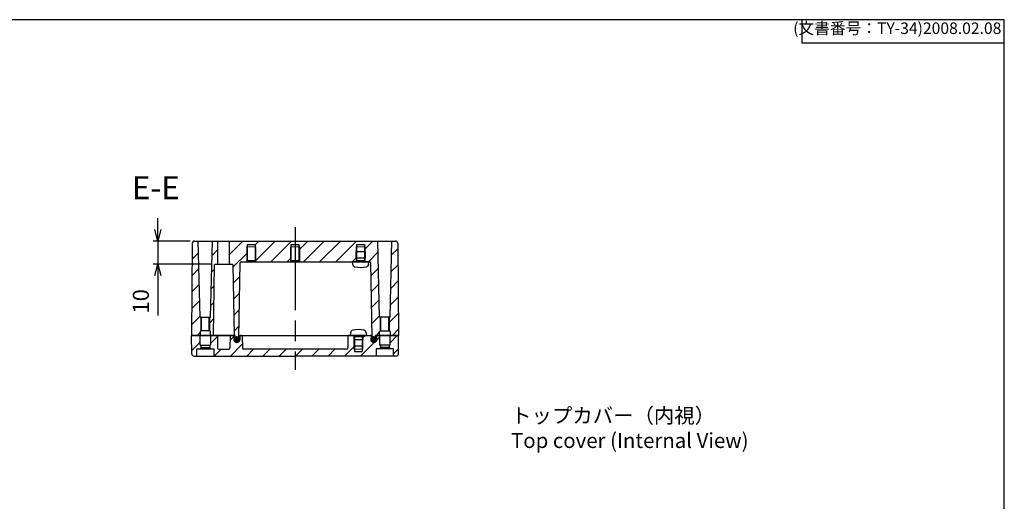
# Model space of a CAD drawing. Units: millimetres. Extents: x 0 to 1622, y 0 to 560.
# Drawn here: x 1194 to 1622, y 351 to 560 of the extents above; entities that cross this region are included whole.
import ezdxf

# ---------------------------------------------------------------- set-up
doc = ezdxf.new("R2010")
doc.units = ezdxf.units.MM
doc.header["$LTSCALE"] = 3
for name, pattern in [('AM_ISO02W050x2', [3.75, 3, -0.75]), ('AM_ISO08W050', [18, 12, -1.5, 3, -1.5]), ('CENTER', [2, 1.25, -0.25, 0.25, -0.25])]:
    doc.linetypes.add(name, pattern=pattern)
for name, color, linetype, lineweight in [('AM_10', 7, 'AM_ISO08W050', 50), ('AM_5', 3, 'Continuous', 25), ('AM_7', 4, 'AM_ISO08W050', 25), ('AM_8', 1, 'Continuous', 25), ('ｶﾞｽｹｯﾄ', 5, 'Continuous', 25), ('ﾄｯﾌﾟｶﾊﾞｰ', 7, 'Continuous', 25), ('ﾄｯﾌﾟｶﾊﾞｰ0', 7, 'AM_ISO02W050x2', 13), ('ﾋﾞｽ', 8, 'Continuous', 25), ('ﾋﾞｽ0', 8, 'AM_ISO02W050x2', 13), ('ﾎﾞﾃﾞｨｰ', 2, 'Continuous', 25), ('ﾎﾞﾃﾞｨｰ0', 2, 'AM_ISO02W050x2', 13)]:
    doc.layers.add(name, color=color, linetype=linetype, lineweight=lineweight)
doc.styles.add('ACISOTS', font='isocp.shx', dxfattribs={"height": 1, "bigfont": 'extfont.shx'})
doc.styles.get("Standard").update_dxf_attribs({"font": 'ISOCP.SHX', "bigfont": 'EXTFONT.SHX'})
doc.styles.add('takachi1', font='txt', dxfattribs={"height": 2.5})
doc.dimstyles.new('AM_ISO$0', dxfattribs={"dimtxt": 3.5, "dimasz": 2.5, "dimexe": 1, "dimexo": 1, "dimgap": 1.5, "dimtad": 1, "dimdsep": 46, "dimtxsty": 'STANDARD', "dimblk": 'OPEN30', "dimcen": 0, "dimclrd": 3, "dimclre": 3, "dimclrt": 2, "dimadec": 0, "dimazin": 2, "dimtp": 0.1, "dimtm": 0.1, "dimtfac": 0.71, "dimtmove": 0, "dimatfit": 3, "dimldrblk": 'OPEN30', "dimfxl": 1, "dimlwd": -1, "dimlwe": -1, "dimarcsym": 0})
pattern_1 = [(45, (0, 0), (-3.18198, 3.18198), [])]
pattern_2 = [(45, (0, 0), (-3.535534, 3.535534), [])]

# ---------------------------------------------------------------- blocks, each defined once
blk = doc.blocks.new('TK-A3')
for p, q in [((359, 280), (359, 275)), ((359, 275), (403, 275))]:
    blk.add_line(p, q)
blk.add_lwpolyline([(0, 0), (403, 0), (403, 280), (0, 280)], close=True)
at = {"insert": (402.36, 276.11), "char_height": 2.5, "width": 43.0784, "attachment_point": 9}
blk.add_mtext('(文書番号：TY-34)2008.02.08', dxfattribs=at)
blk = doc.blocks.new('*S74')
at = {"layer": 'AM_10', "color": 7, "linetype": 'CENTER'}
for p, q in [((1019.17, 307.16), (1019.17, 317.16)), ((1139.17, 307.16), (1139.17, 317.16)), ((1009.17, 297.16), (1029.17, 297.16)), ((1056.67, 297.16), (1036.67, 297.16)), ((1056.67, 297.16), (1056.67, 294.41)), ((1056.67, 294.41), (1056.67, 297.16)), ((1111.17, 294.41), (1111.17, 297.16)), ((1111.17, 297.16), (1111.17, 294.41)), ((1111.17, 297.16), (1131.17, 297.16)), ((1149.17, 297.16), (1129.17, 297.16)), ((1056.67, 294.41), (1076.67, 294.41)), ((1111.17, 294.41), (1091.17, 294.41))]:
    blk.add_line(p, q, dxfattribs=at)
at = {"layer": 'AM_10', "color": 1, "linetype": 'CENTER'}
for p, q in [((1029.17, 297.16), (1036.67, 297.16)), ((1131.17, 297.16), (1129.17, 297.16)), ((1076.67, 294.41), (1091.17, 294.41))]:
    blk.add_line(p, q, dxfattribs=at)
at = {"layer": 'AM_10', "color": 7, "linetype": 'Continuous'}
blk.add_trace([(1017.86, 307.16), (1020.49, 307.16), (1019.17, 297.16)], dxfattribs=at)
at = {"layer": 'AM_10', "color": 7, "linetype": 'Continuous', "extrusion": (0, 0, -1)}
blk.add_trace([(-1140.49, 307.16), (-1137.86, 307.16), (-1139.17, 297.16)], dxfattribs=at)
at = {"layer": 'AM_10', "color": 7, "char_height": 10, "attachment_point": 5, "style": 'ACISOTS'}
for s, insert in [('E-E', (1253.31, 485.66)), ('E', (1019.17, 327.16)), ('E', (1139.17, 327.16))]:
    blk.add_mtext(s, dxfattribs=dict(at, insert=insert))
blk = doc.blocks.new('*S75')
at = {"layer": 'AM_10', "color": 7, "linetype": 'CENTER'}
for p, q in [((1019.17, 307.16), (1019.17, 317.16)), ((1139.17, 307.16), (1139.17, 317.16)), ((1009.17, 297.16), (1029.17, 297.16)), ((1056.67, 297.16), (1036.67, 297.16)), ((1056.67, 297.16), (1056.67, 294.41)), ((1056.67, 294.41), (1056.67, 297.16)), ((1111.17, 294.41), (1111.17, 297.16)), ((1111.17, 297.16), (1111.17, 294.41)), ((1111.17, 297.16), (1131.17, 297.16)), ((1149.17, 297.16), (1129.17, 297.16)), ((1056.67, 294.41), (1076.67, 294.41)), ((1111.17, 294.41), (1091.17, 294.41))]:
    blk.add_line(p, q, dxfattribs=at)
at = {"layer": 'AM_10', "color": 1, "linetype": 'CENTER'}
for p, q in [((1029.17, 297.16), (1036.67, 297.16)), ((1131.17, 297.16), (1129.17, 297.16)), ((1076.67, 294.41), (1091.17, 294.41))]:
    blk.add_line(p, q, dxfattribs=at)
at = {"layer": 'AM_10', "color": 7, "linetype": 'Continuous'}
blk.add_trace([(1017.86, 307.16), (1020.49, 307.16), (1019.17, 297.16)], dxfattribs=at)
at = {"layer": 'AM_10', "color": 7, "linetype": 'Continuous', "extrusion": (0, 0, -1)}
blk.add_trace([(-1140.49, 307.16), (-1137.86, 307.16), (-1139.17, 297.16)], dxfattribs=at)
at = {"layer": 'AM_10', "color": 7, "char_height": 10, "attachment_point": 5, "style": 'ACISOTS'}
for s, insert in [('E-E', (1253.31, 485.66)), ('E', (1019.17, 327.16)), ('E', (1139.17, 327.16))]:
    blk.add_mtext(s, dxfattribs=dict(at, insert=insert))
blk = doc.blocks.new('A$C14254AAE')
at = {"layer": 'ﾋﾞｽ'}
for p, q in [((-1.12, 3.4), (0, 3.5)), ((0, 3.5), (0, -3.5)), ((0.24, 1.66), (1.75, 2)), ((4.5, 2), (1.75, 2)), ((1.75, -2), (1.75, 2)), ((4.5, -2), (4.5, 2)), ((-1.12, -3.4), (0, -3.5)), ((0.24, -1.66), (1.75, -2)), ((1.75, -2), (4.5, -2))]:
    blk.add_line(p, q, dxfattribs=at)
for centre, radius, start, end in [((6.4, 0), 9, 164.1191, 195.8809), ((-1.01, 2.11), 1.3, 95, 164.1191), ((0.2, 1.85), 0.2, 180, 282.875), ((-1.01, -2.11), 1.3, 195.8809, 265), ((0.2, -1.85), 0.2, 77.125, 180)]:
    blk.add_arc(centre, radius, start, end, dxfattribs=at)
at = {"layer": 'ﾋﾞｽ0'}
for p, q in [((0, 1.6), (4.5, 1.6)), ((0, -1.6), (4.5, -1.6))]:
    blk.add_line(p, q, dxfattribs=at)
blk = doc.blocks.new('_Open30')
at = {"color": 0, "linetype": 'ByBlock', "lineweight": -2}
for p, q in [((-1, 0.268), (0, 0)), ((0, 0), (-1, -0.268)), ((0, 0), (-1, 0))]:
    blk.add_line(p, q, dxfattribs=at)
blk = doc.blocks.new('*D47')
at = {"layer": 'AM_5', "color": 3}
for p, q in [((1254.22, 468.75), (1254.22, 473.75)), ((1268.17, 463.75), (1252.22, 463.75)), ((1254.22, 463.75), (1254.22, 453.75)), ((1277.16, 453.75), (1252.22, 453.75)), ((1254.22, 448.75), (1254.22, 431.45))]:
    blk.add_line(p, q, dxfattribs=at)
at = {"layer": 'Defpoints', "color": 0}
for p in [(1270.17, 463.75), (1254.22, 453.75), (1279.16, 453.75)]:
    blk.add_point(p, dxfattribs=at)
at = {"layer": 'AM_5', "color": 3, "xscale": 5, "yscale": 5, "zscale": 5}
for p, rotation in [((1254.22, 463.75), 270), ((1254.22, 453.75), 90)]:
    blk.add_blockref('_Open30', p, dxfattribs=dict(at, rotation=rotation))
at = {"layer": 'AM_5', "color": 2, "insert": (1247.72, 437.6), "char_height": 7, "attachment_point": 5, "rotation": 90}
blk.add_mtext('10', dxfattribs=at)

msp = doc.modelspace()

# ---------------------------------------------------------------- hatches: boundary and pattern name
at = {"layer": 'AM_8'}
h = msp.add_hatch(dxfattribs=at)
h.set_pattern_fill('_U', color=256, scale=5, angle=45, style=0, pattern_type=0)
h.set_pattern_definition(pattern_2)
edge = h.paths.add_edge_path()
edge.add_arc((1270.174, 462.752), 1, 90, 179.5)
edge.add_line((1269.175, 462.761), (1268.825, 422.752))
edge.add_line((1268.825, 422.752), (1272.275, 422.752))
edge.add_arc((1272.275, 423.052), 0.3, 270, 360)
edge.add_line((1272.575, 423.052), (1272.575, 424.452))
edge.add_arc((1272.875, 424.452), 0.3, 99.59407, 180, ccw=False)
edge.add_line((1272.825, 424.748), (1272.825, 430.752))
edge.add_line((1272.825, 430.752), (1272.575, 430.752))
edge.add_line((1272.575, 430.752), (1271.725, 463.752))
edge.add_line((1271.725, 463.752), (1270.174, 463.752))
h = msp.add_hatch(dxfattribs=at)
h.set_pattern_fill('_U', color=256, scale=5, angle=45, style=0, pattern_type=0)
h.set_pattern_definition(pattern_2)
edge = h.paths.add_edge_path()
edge.add_line((1280.025, 463.752), (1277.925, 463.752))
edge.add_line((1277.925, 463.752), (1277.075, 430.752))
edge.add_line((1277.075, 430.752), (1276.825, 430.752))
edge.add_line((1276.825, 430.752), (1276.825, 424.748))
edge.add_arc((1276.775, 424.452), 0.3, 0, 80.40593, ccw=False)
edge.add_line((1277.075, 424.452), (1277.075, 423.052))
edge.add_arc((1277.375, 423.052), 0.3, 180, 270)
edge.add_line((1277.375, 422.752), (1278.325, 422.752))
edge.add_line((1278.325, 422.752), (1278.861, 453.458))
edge.add_arc((1279.161, 453.452), 0.3, 90, 179, ccw=False)
edge.add_line((1279.161, 453.752), (1280.025, 453.752))
edge.add_arc((1280.025, 454.052), 0.3, 270, 360)
edge.add_line((1280.325, 454.052), (1280.325, 463.452))
edge.add_arc((1280.025, 463.452), 0.3, 0, 90)
h = msp.add_hatch(dxfattribs=at)
h.set_pattern_fill('_U', color=256, scale=5, angle=45, style=0, pattern_type=0)
h.set_pattern_definition(pattern_2)
edge = h.paths.add_edge_path()
edge.add_line((1293.125, 461.252), (1293.125, 462.252))
edge.add_line((1293.125, 462.252), (1296.525, 462.252))
edge.add_line((1296.525, 462.252), (1296.525, 461.252))
edge.add_line((1296.525, 461.252), (1296.825, 461.252))
edge.add_line((1296.825, 461.252), (1296.825, 454.794))
edge.add_arc((1297.025, 455.252), 0.5, 246.42182, 270)
edge.add_line((1297.025, 454.752), (1311.625, 454.752))
edge.add_arc((1311.625, 455.252), 0.5, 270, 293.57818)
edge.add_line((1311.825, 454.794), (1311.825, 461.252))
edge.add_line((1311.825, 461.252), (1312.125, 461.252))
edge.add_line((1312.125, 461.252), (1312.125, 462.252))
edge.add_line((1312.125, 462.252), (1315.525, 462.252))
edge.add_line((1315.525, 462.252), (1315.525, 461.252))
edge.add_line((1315.525, 461.252), (1315.825, 461.252))
edge.add_line((1315.825, 461.252), (1315.825, 454.794))
edge.add_arc((1316.025, 455.252), 0.5, 246.42182, 270)
edge.add_line((1316.025, 454.752), (1338.825, 454.752))
edge.add_line((1338.825, 454.752), (1340.125, 454.752))
edge.add_arc((1340.125, 455.252), 0.5, 270, 293.57818)
edge.add_line((1340.325, 454.794), (1340.325, 461.252))
edge.add_line((1340.325, 461.252), (1340.625, 461.252))
edge.add_line((1340.625, 461.252), (1340.625, 462.252))
edge.add_line((1340.625, 462.252), (1344.025, 462.252))
edge.add_line((1344.025, 462.252), (1344.025, 461.252))
edge.add_line((1344.025, 461.252), (1344.325, 461.252))
edge.add_line((1344.325, 461.252), (1344.325, 454.794))
edge.add_arc((1344.525, 455.252), 0.5, 246.42182, 270)
edge.add_line((1344.525, 454.752), (1346.249, 454.752))
edge.add_arc((1346.249, 454.252), 0.5, 1, 90, ccw=False)
edge.add_line((1346.749, 454.261), (1347.312, 421.993))
edge.add_arc((1348.075, 421.002), 1.25, 53.1301, 127.61379, ccw=False)
edge.add_line((1348.825, 422.002), (1348.825, 422.752))
edge.add_line((1348.825, 422.752), (1349.625, 422.752))
edge.add_line((1349.625, 422.752), (1350.275, 422.752))
edge.add_arc((1350.275, 423.052), 0.3, 270, 360)
edge.add_line((1350.575, 423.052), (1350.575, 424.452))
edge.add_arc((1350.875, 424.452), 0.3, 99.59407, 180, ccw=False)
edge.add_line((1350.825, 424.748), (1350.825, 430.752))
edge.add_line((1350.825, 430.752), (1350.575, 430.752))
edge.add_line((1350.575, 430.752), (1349.725, 463.752))
edge.add_line((1349.725, 463.752), (1285.625, 463.752))
edge.add_arc((1285.625, 463.452), 0.3, 90, 180)
edge.add_line((1285.325, 463.452), (1285.325, 454.052))
edge.add_arc((1285.625, 454.052), 0.3, 180, 270)
edge.add_line((1285.625, 453.752), (1286.489, 453.752))
edge.add_arc((1286.489, 453.452), 0.3, 1, 90, ccw=False)
edge.add_line((1286.789, 453.458), (1287.325, 422.752))
edge.add_line((1287.325, 422.752), (1287.825, 422.752))
edge.add_line((1287.825, 422.752), (1287.825, 422.002))
edge.add_arc((1288.575, 421.002), 1.25, 52.38621, 126.8699, ccw=False)
edge.add_line((1289.338, 421.993), (1289.902, 454.261))
edge.add_arc((1290.401, 454.252), 0.5, 90, 179, ccw=False)
edge.add_line((1290.401, 454.752), (1292.625, 454.752))
edge.add_arc((1292.625, 455.252), 0.5, 270, 293.57818)
edge.add_line((1292.825, 454.794), (1292.825, 461.252))
edge.add_line((1292.825, 461.252), (1293.125, 461.252))
h = msp.add_hatch(dxfattribs=at)
h.set_pattern_fill('_U', color=256, scale=5, angle=45, style=0, pattern_type=0)
h.set_pattern_definition(pattern_2)
edge = h.paths.add_edge_path()
edge.add_line((1357.476, 463.752), (1355.925, 463.752))
edge.add_line((1355.925, 463.752), (1355.075, 430.752))
edge.add_line((1355.075, 430.752), (1354.825, 430.752))
edge.add_line((1354.825, 430.752), (1354.825, 424.748))
edge.add_arc((1354.775, 424.452), 0.3, 0, 80.40593, ccw=False)
edge.add_line((1355.075, 424.452), (1355.075, 423.052))
edge.add_arc((1355.375, 423.052), 0.3, 180, 270)
edge.add_line((1355.375, 422.752), (1358.825, 422.752))
edge.add_line((1358.825, 422.752), (1358.476, 462.761))
edge.add_arc((1357.476, 462.752), 1, 0.5, 90)
h = msp.add_hatch(dxfattribs=at)
h.set_pattern_fill('_U', color=256, scale=4.5, angle=45, style=0, pattern_type=0)
h.set_pattern_definition(pattern_1)
edge = h.paths.add_edge_path()
edge.add_line((1269.895, 413.752), (1271.075, 413.752))
edge.add_line((1271.075, 413.752), (1271.075, 417.002))
edge.add_line((1271.075, 417.002), (1272.575, 417.002))
edge.add_line((1272.575, 417.002), (1272.9, 417.502))
edge.add_line((1272.9, 417.502), (1272.9, 418.502))
edge.add_line((1272.9, 418.502), (1272.575, 418.502))
edge.add_line((1272.575, 418.502), (1272.575, 422.752))
edge.add_line((1272.575, 422.752), (1272.275, 422.752))
edge.add_line((1272.275, 422.752), (1268.825, 422.752))
edge.add_line((1268.825, 422.752), (1268.895, 414.744))
edge.add_arc((1269.895, 414.752), 1, 180.5, 270)
h = msp.add_hatch(dxfattribs=at)
h.set_pattern_fill('_U', color=256, scale=5, angle=45, style=0, pattern_type=0)
h.set_pattern_definition([(45, (259.9676, -46.33), (-3.535534, 3.535534), [])])
edge = h.paths.add_edge_path()
edge.add_line((1349.075, 413.752), (1349.075, 417.002))
edge.add_line((1349.075, 417.002), (1350.575, 417.002))
edge.add_line((1350.575, 417.002), (1350.9, 417.502))
edge.add_line((1350.9, 417.502), (1350.9, 418.502))
edge.add_line((1350.9, 418.502), (1350.575, 418.502))
edge.add_line((1350.575, 418.502), (1350.575, 422.752))
edge.add_line((1350.575, 422.752), (1350.275, 422.752))
edge.add_line((1350.275, 422.752), (1349.625, 422.752))
edge.add_arc((1349.625, 422.452), 0.3, 90, 180)
edge.add_line((1349.325, 422.452), (1349.325, 421.002))
edge.add_arc((1348.075, 421.002), 1.25, -180, 0, ccw=False)
edge.add_line((1346.825, 421.002), (1346.825, 422.452))
edge.add_arc((1346.525, 422.452), 0.3, 0, 90)
edge.add_line((1346.525, 422.752), (1343.525, 422.752))
edge.add_arc((1343.525, 422.252), 0.5, 90, 113.51433)
edge.add_line((1343.325, 422.711), (1343.325, 416.752))
edge.add_line((1343.325, 416.752), (1343.025, 416.752))
edge.add_line((1343.025, 416.752), (1343.025, 415.752))
edge.add_line((1343.025, 415.752), (1339.626, 415.752))
edge.add_line((1339.626, 415.752), (1339.626, 416.752))
edge.add_line((1339.626, 416.752), (1339.325, 416.752))
edge.add_line((1339.325, 416.752), (1339.325, 422.711))
edge.add_arc((1339.126, 422.252), 0.5, 66.48567, 90)
edge.add_line((1339.126, 422.752), (1337.12, 422.752))
edge.add_arc((1337.12, 422.452), 0.3, 90, 179)
edge.add_line((1336.82, 422.458), (1336.729, 417.244))
edge.add_arc((1336.229, 417.252), 0.5, 270, 359, ccw=False)
edge.add_line((1336.229, 416.752), (1291.421, 416.752))
edge.add_arc((1291.421, 417.252), 0.5, 181, 270, ccw=False)
edge.add_line((1290.922, 417.244), (1290.831, 422.458))
edge.add_arc((1290.531, 422.452), 0.3, 1, 90)
edge.add_line((1290.531, 422.752), (1290.125, 422.752))
edge.add_arc((1290.125, 422.452), 0.3, 90, 180)
edge.add_line((1289.825, 422.452), (1289.825, 421.002))
edge.add_arc((1288.575, 421.002), 1.25, -180, 0, ccw=False)
edge.add_line((1287.325, 421.002), (1287.325, 422.452))
edge.add_arc((1287.025, 422.452), 0.3, 360, 450)
edge.add_line((1287.025, 422.752), (1285.575, 422.752))
edge.add_line((1285.575, 422.752), (1285.479, 417.244))
edge.add_arc((1284.979, 417.252), 0.5, 270, 359, ccw=False)
edge.add_line((1284.979, 416.752), (1280.671, 416.752))
edge.add_arc((1280.671, 417.252), 0.5, 181, 270, ccw=False)
edge.add_line((1280.172, 417.244), (1280.075, 422.752))
edge.add_line((1280.075, 422.752), (1277.375, 422.752))
edge.add_line((1277.375, 422.752), (1277.075, 422.752))
edge.add_line((1277.075, 422.752), (1277.075, 418.502))
edge.add_line((1277.075, 418.502), (1276.75, 418.502))
edge.add_line((1276.75, 418.502), (1276.75, 417.502))
edge.add_line((1276.75, 417.502), (1277.075, 417.002))
edge.add_line((1277.075, 417.002), (1278.575, 417.002))
edge.add_line((1278.575, 417.002), (1278.575, 413.752))
edge.add_line((1278.575, 413.752), (1313.825, 413.752))
edge.add_line((1313.825, 413.752), (1349.075, 413.752))
h = msp.add_hatch(dxfattribs=at)
h.set_pattern_fill('_U', color=256, scale=4.5, angle=45, style=0, pattern_type=0)
h.set_pattern_definition(pattern_1)
edge = h.paths.add_edge_path()
edge.add_line((1355.375, 422.752), (1355.075, 422.752))
edge.add_line((1355.075, 422.752), (1355.075, 418.502))
edge.add_line((1355.075, 418.502), (1354.75, 418.502))
edge.add_line((1354.75, 418.502), (1354.75, 417.502))
edge.add_line((1354.75, 417.502), (1355.075, 417.002))
edge.add_line((1355.075, 417.002), (1356.575, 417.002))
edge.add_line((1356.575, 417.002), (1356.575, 413.752))
edge.add_line((1356.575, 413.752), (1357.756, 413.752))
edge.add_arc((1357.756, 414.752), 1, 270, 359.5)
edge.add_line((1358.755, 414.744), (1358.825, 422.752))
edge.add_line((1358.825, 422.752), (1355.375, 422.752))
at = {"layer": 'ｶﾞｽｹｯﾄ'}
h = msp.add_hatch(color=256, dxfattribs=at)
edge = h.paths.add_edge_path()
edge.add_arc((1288.575, 421.002), 1.25, 438.54084, 618.54084, ccw=False)
edge.add_arc((1288.575, 421.002), 1.25, 258.54084, 438.54084, ccw=False)
h = msp.add_hatch(color=256, dxfattribs=at)
edge = h.paths.add_edge_path()
edge.add_arc((1348.075, 421.002), 1.25, -78.54084, 101.45916)
edge.add_arc((1348.075, 421.002), 1.25, 101.45916, 281.45916)

# ---------------------------------------------------------------- linework, layer by layer
at = {"layer": 'AM_7'}
msp.add_line((1313.825, 469.752), (1313.825, 407.752), dxfattribs=at)
at = {"layer": 'ｶﾞｽｹｯﾄ'}
for centre in [(1288.575, 421.002), (1348.075, 421.002)]:
    msp.add_circle(centre, 1.25, dxfattribs=at)
at = {"layer": 'ﾄｯﾌﾟｶﾊﾞｰ'}
for p, q in [((1268.825, 422.752), (1287.825, 422.752)), ((1268.895, 414.744), (1268.825, 422.752)), ((1272.575, 418.502), (1272.575, 422.752)), ((1277.075, 422.752), (1277.075, 418.502)), ((1280.075, 422.752), (1280.172, 417.244)), ((1285.575, 422.752), (1285.479, 417.244)), ((1287.325, 421.002), (1287.325, 422.452)), ((1289.352, 422.752), (1347.299, 422.752)), ((1289.825, 422.452), (1289.825, 421.002)), ((1290.831, 422.458), (1290.922, 417.244)), ((1336.82, 422.458), (1336.729, 417.244)), ((1339.626, 422.252), (1339.626, 415.752)), ((1339.626, 422.252), (1343.025, 422.252)), ((1343.025, 422.252), (1343.025, 415.752)), ((1346.825, 422.452), (1346.825, 421.002)), ((1358.825, 422.752), (1348.825, 422.752)), ((1349.325, 421.002), (1349.325, 422.452)), ((1350.575, 422.752), (1350.575, 418.502)), ((1355.075, 418.502), (1355.075, 422.752)), ((1358.755, 414.744), (1358.825, 422.752)), ((1271.075, 413.752), (1271.075, 417.002)), ((1271.075, 417.002), (1278.575, 417.002)), ((1272.575, 418.502), (1277.075, 418.502)), ((1272.9, 417.502), (1272.575, 417.002)), ((1272.9, 418.502), (1272.9, 417.502)), ((1272.9, 417.502), (1276.75, 417.502)), ((1276.75, 418.502), (1276.75, 417.502)), ((1276.75, 417.502), (1277.075, 417.002)), ((1278.575, 417.002), (1278.575, 413.752)), ((1280.671, 416.752), (1284.979, 416.752)), ((1336.229, 416.752), (1291.421, 416.752)), ((1339.626, 415.752), (1343.025, 415.752)), ((1349.075, 417.002), (1349.075, 413.752)), ((1356.575, 417.002), (1349.075, 417.002)), ((1355.075, 418.502), (1350.575, 418.502)), ((1350.9, 417.502), (1350.575, 417.002)), ((1350.9, 418.502), (1350.9, 417.502)), ((1354.75, 417.502), (1350.9, 417.502)), ((1354.75, 418.502), (1354.75, 417.502)), ((1354.75, 417.502), (1355.075, 417.002)), ((1356.575, 413.752), (1356.575, 417.002)), ((1269.895, 413.752), (1313.825, 413.752)), ((1357.756, 413.752), (1313.825, 413.752))]:
    msp.add_line(p, q, dxfattribs=at)
for centre, radius, start, end in [((1287.025, 422.452), 0.3, 0, 90), ((1288.575, 421.002), 1.25, 180, 0), ((1290.125, 422.452), 0.3, 90, 180), ((1290.531, 422.452), 0.3, 1, 90), ((1337.12, 422.452), 0.3, 90, 179), ((1339.126, 422.252), 0.5, 0, 90), ((1343.525, 422.252), 0.5, 90, 180), ((1346.525, 422.452), 0.3, 0, 90), ((1348.075, 421.002), 1.25, 180, 0), ((1349.625, 422.452), 0.3, 90, 180), ((1280.671, 417.252), 0.5, 181, 270), ((1284.979, 417.252), 0.5, 270, 359), ((1291.421, 417.252), 0.5, 181, 270), ((1336.229, 417.252), 0.5, 270, 359), ((1269.895, 414.752), 1, 180.5, 270), ((1357.756, 414.752), 1, 270, 359.5)]:
    msp.add_arc(centre, radius, start, end, dxfattribs=at)
at = {"layer": 'ﾄｯﾌﾟｶﾊﾞｰ0'}
for p, q in [((1339.325, 422.711), (1339.325, 416.752)), ((1343.325, 422.711), (1343.325, 416.752)), ((1339.325, 416.752), (1343.325, 416.752))]:
    msp.add_line(p, q, dxfattribs=at)
at = {"layer": 'ﾎﾞﾃﾞｨｰ'}
for p, q in [((1269.175, 462.761), (1268.825, 422.752)), ((1270.174, 463.752), (1357.476, 463.752)), ((1272.575, 430.752), (1271.725, 463.752)), ((1277.075, 430.752), (1277.925, 463.752)), ((1280.325, 454.052), (1280.325, 463.452)), ((1285.325, 454.052), (1285.325, 463.452)), ((1293.125, 462.252), (1296.525, 462.252)), ((1293.125, 455.252), (1293.125, 462.252)), ((1296.525, 462.252), (1296.525, 455.252)), ((1312.125, 462.252), (1315.525, 462.252)), ((1312.125, 455.252), (1312.125, 462.252)), ((1315.525, 462.252), (1315.525, 455.252)), ((1340.625, 462.252), (1344.025, 462.252)), ((1340.625, 455.252), (1340.625, 462.252)), ((1344.025, 462.252), (1344.025, 455.252)), ((1350.575, 430.752), (1349.725, 463.752)), ((1355.075, 430.752), (1355.925, 463.752)), ((1358.476, 462.761), (1358.825, 422.752)), ((1279.161, 453.752), (1286.489, 453.752)), ((1289.337, 421.94), (1289.902, 454.261)), ((1290.401, 454.752), (1346.249, 454.752)), ((1296.525, 455.252), (1293.125, 455.252)), ((1315.525, 455.252), (1312.125, 455.252)), ((1344.025, 455.252), (1340.625, 455.252)), ((1347.313, 421.94), (1346.749, 454.261)), ((1278.325, 422.752), (1278.861, 453.458)), ((1286.789, 453.458), (1287.325, 422.752)), ((1272.575, 430.752), (1277.075, 430.752)), ((1272.825, 430.752), (1276.825, 430.752)), ((1273.125, 424.752), (1273.125, 430.752)), ((1276.525, 424.752), (1276.525, 430.752)), ((1355.075, 430.752), (1350.575, 430.752)), ((1351.125, 424.752), (1351.125, 430.752)), ((1354.525, 424.752), (1354.525, 430.752)), ((1272.575, 424.452), (1272.575, 423.052)), ((1276.775, 424.752), (1272.875, 424.752)), ((1277.075, 423.052), (1277.075, 424.452)), ((1350.575, 423.052), (1350.575, 424.452)), ((1350.875, 424.752), (1354.775, 424.752)), ((1355.075, 424.452), (1355.075, 423.052)), ((1287.825, 422.752), (1268.825, 422.752)), ((1287.325, 421.252), (1288.637, 421.252)), ((1287.825, 421.952), (1287.825, 422.752)), ((1349.325, 421.252), (1348.013, 421.252)), ((1348.825, 422.752), (1358.825, 422.752)), ((1348.825, 421.952), (1348.825, 422.752))]:
    msp.add_line(p, q, dxfattribs=at)
for centre, radius, start, end in [((1270.174, 462.752), 1, 90, 179.5), ((1280.025, 463.452), 0.3, 0, 90), ((1285.625, 463.452), 0.3, 90, 180), ((1357.476, 462.752), 1, 0.5, 90), ((1279.161, 453.452), 0.3, 90, 179), ((1280.025, 454.052), 0.3, 270, 0), ((1285.625, 454.052), 0.3, 180, 270), ((1286.489, 453.452), 0.3, 1, 90), ((1290.401, 454.252), 0.5, 90, 179), ((1292.625, 455.252), 0.5, 270, 0), ((1297.025, 455.252), 0.5, 180, 270), ((1311.625, 455.252), 0.5, 270, 0), ((1316.025, 455.252), 0.5, 180, 270), ((1340.125, 455.252), 0.5, 270, 0), ((1344.525, 455.252), 0.5, 180, 270), ((1346.249, 454.252), 0.5, 1, 90), ((1272.875, 424.452), 0.3, 90, 180), ((1276.775, 424.452), 0.3, 0, 90), ((1350.875, 424.452), 0.3, 90, 180), ((1354.775, 424.452), 0.3, 0, 90), ((1272.275, 423.052), 0.3, 270, 0), ((1277.375, 423.052), 0.3, 180, 270), ((1288.525, 421.952), 0.7, 180, 270), ((1288.637, 421.952), 0.7, 270, 359), ((1348.013, 421.952), 0.7, 181, 270), ((1348.125, 421.952), 0.7, 270, 0), ((1350.275, 423.052), 0.3, 270, 0), ((1355.375, 423.052), 0.3, 180, 270)]:
    msp.add_arc(centre, radius, start, end, dxfattribs=at)
at = {"layer": 'ﾎﾞﾃﾞｨｰ0'}
for p, q in [((1292.825, 461.252), (1292.825, 454.794)), ((1292.825, 461.252), (1296.825, 461.252)), ((1296.825, 461.252), (1296.825, 454.794)), ((1311.825, 461.252), (1311.825, 454.794)), ((1311.825, 461.252), (1315.825, 461.252)), ((1315.825, 461.252), (1315.825, 454.794)), ((1340.325, 461.252), (1340.325, 454.794)), ((1340.325, 461.252), (1344.325, 461.252)), ((1344.325, 461.252), (1344.325, 454.794)), ((1272.825, 424.748), (1272.825, 430.752)), ((1276.825, 424.748), (1276.825, 430.752)), ((1350.825, 424.748), (1350.825, 430.752)), ((1354.825, 424.748), (1354.825, 430.752))]:
    msp.add_line(p, q, dxfattribs=at)

# ---------------------------------------------------------------- block references
at = {"lineweight": 0, "xscale": 2, "yscale": 2, "zscale": 2}
msp.add_blockref('TK-A3', (816, 0), dxfattribs=at)
at = {"xscale": -1, "rotation": 270}
msp.add_blockref('A$C14254AAE', (1342.325, 454.752), dxfattribs=at)
at = {"rotation": 270}
msp.add_blockref('A$C14254AAE', (1341.325, 422.752), dxfattribs=at)
at = {"layer": 'AM_10'}
for name in ['*S74', '*S75']:
    msp.add_blockref(name, (0, 0), dxfattribs=at)

# ---------------------------------------------------------------- texts
at = {"insert": (1407.673, 391.184), "char_height": 6.5, "attachment_point": 1, "style": 'takachi1'}
msp.add_mtext_dynamic_manual_height_columns('{\\Fisocp,extfont|c128;トップカバー（内視）\\PTop c\\C0;over (Internal View)}', width=110.09745, gutter_width=12.5, heights=[0], dxfattribs=at)

# ---------------------------------------------------------------- dimensions: what is measured, and where the dimension line sits
at = {"layer": 'AM_5'}
dim = msp.add_linear_dim(base=(1254.223, 453.752), p1=(1270.174, 463.752), p2=(1279.161, 453.752), angle=90, dimstyle='AM_ISO$0', override={"dimscale": 2, "dimpost": ''}, dxfattribs=at)
dim.commit()
dim.dimension.update_dxf_attribs({"geometry": '*D47', "text_midpoint": (1247.723, 437.6)})

doc.saveas('drawing.dxf')
